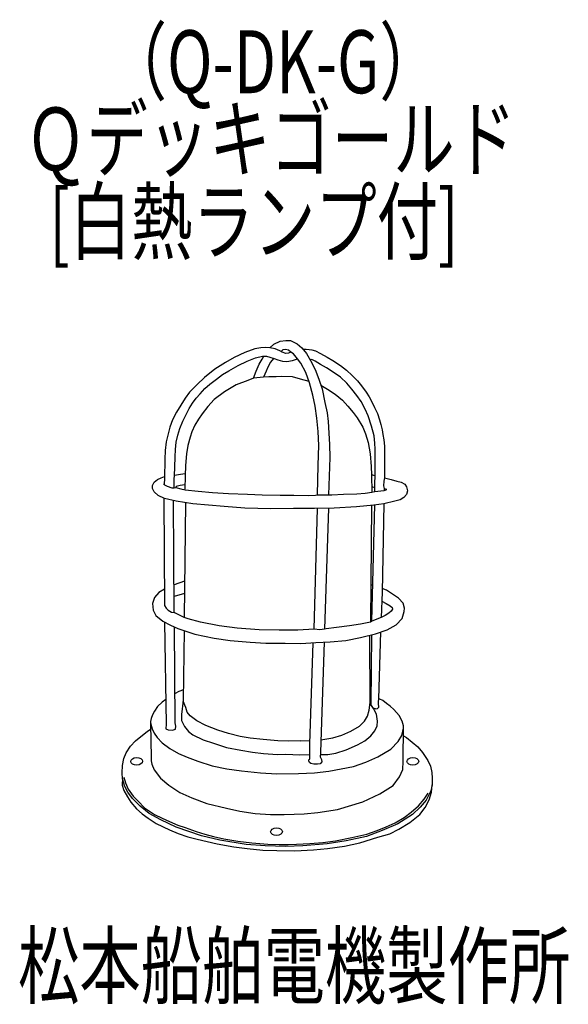
# Model space of a CAD drawing. Units: millimetres. Extents: x -33 to 185, y -57 to 334.
import ezdxf

# ---------------------------------------------------------------- set-up
doc = ezdxf.new("R2010")
doc.units = ezdxf.units.MM
doc.header["$LTSCALE"] = 0.25
doc.linetypes.add('DOT', pattern=[8, 6, -2])
doc.layers.add('1', color=7, linetype='Continuous', lineweight=9)
doc.layers.add('101', color=7, linetype='Continuous', lineweight=9)
doc.styles.get("Standard").update_dxf_attribs({"font": 'txt', "bigfont": 'bigfont'})

msp = doc.modelspace()

# ---------------------------------------------------------------- linework, layer by layer
at = {"layer": '1', "color": 7, "linetype": 'Continuous', "lineweight": 30}
for p, q in [((32.11, 63.84), (31.37, 58.27)), ((33.15, 61.02), (32.08, 63.58)), ((105.85, 59.96), (106.28, 63.08)), ((107.58, 60.71), (106.28, 62.71)), ((33.64, 59.18), (33.15, 61.02)), ((34.86, 57.72), (33.64, 59.18)), ((105.24, 57.58), (105.85, 59.96)), ((106.6, 62.44), (106.56, 62.28)), ((108.45, 60.56), (107.48, 60.86)), ((108.77, 58.45), (107.58, 60.71)), ((31.37, 58.27), (31.37, 55.88)), ((31.37, 55.88), (32.6, 53.49)), ((37.43, 55.76), (34.86, 57.72)), ((41.1, 53.86), (37.43, 55.76)), ((102, 53.66), (104.02, 55.68)), ((104.02, 55.68), (105.24, 57.58)), ((109.26, 55.6), (108.77, 58.45)), ((109.02, 53.8), (109.26, 55.6)), ((32.6, 53.49), (34.19, 51.48)), ((34.19, 51.48), (35.84, 50.19)), ((45.75, 52.03), (41.1, 53.86)), ((50.04, 50.68), (45.75, 52.03)), ((94.99, 50.02), (98.66, 51.67)), ((98.66, 51.67), (102, 53.66)), ((106.57, 49.79), (108.19, 51.78)), ((108.19, 51.78), (109.02, 53.8)), ((35.84, 50.19), (39.94, 48.17)), ((39.94, 48.17), (44.04, 46.89)), ((54.69, 49.58), (50.04, 50.68)), ((58.66, 48.91), (54.69, 49.58)), ((63.8, 48.35), (58.66, 48.91)), ((69.68, 47.86), (63.8, 48.35)), ((73.96, 47.74), (69.68, 47.86)), ((78.55, 47.86), (73.96, 47.74)), ((78.55, 47.86), (82.43, 48.02)), ((86.7, 48.25), (91.44, 48.98)), ((91.44, 48.98), (94.99, 50.02)), ((101.31, 46.18), (104.18, 47.86)), ((104.18, 47.86), (106.57, 49.79)), ((44.04, 46.89), (49.3, 45.23)), ((49.3, 45.23), (54.99, 44.07)), ((54.99, 44.07), (59.59, 43.29)), ((59.59, 43.29), (64, 42.74)), ((92.68, 42.94), (96.75, 44.22)), ((96.75, 44.22), (101.31, 46.18)), ((64, 42.74), (69.5, 42.43)), ((69.5, 42.43), (72.87, 42.55)), ((72.87, 42.55), (78.32, 42.3)), ((78.32, 42.3), (82.39, 42.42)), ((86.51, 42.36), (89.47, 42.39)), ((89.47, 42.39), (92.68, 42.94))]:
    msp.add_line(p, q, dxfattribs=at)
at = {"layer": '101', "color": 7, "linetype": 'Continuous', "lineweight": 30}
for p, q in [((60.56, 203.51), (56.56, 202.13)), ((62.92, 204.02), (60.56, 203.51)), ((64.64, 204.08), (62.92, 204.02)), ((66.51, 203.95), (64.64, 204.08)), ((66.51, 203.95), (68.01, 205.36)), ((68.52, 203.57), (66.51, 203.95)), ((68.01, 205.36), (70.51, 206.58)), ((70.44, 202.83), (68.52, 203.57)), ((70.51, 206.58), (72.87, 206.93)), ((72.87, 206.93), (74.7, 206.81)), ((74.7, 206.81), (77.27, 205.53)), ((77.27, 205.53), (79.13, 203.93)), ((79.13, 203.93), (80.99, 201.69)), ((52.34, 200.15), (48.82, 198.17)), ((56.56, 202.13), (52.34, 200.15)), ((57.45, 198.72), (60.79, 200.03)), ((60.79, 200.03), (63.5, 200.64)), ((63.41, 199.41), (64.03, 200.62)), ((63.5, 200.64), (65.13, 200.59)), ((65.13, 200.59), (66.41, 200.21)), ((66.41, 200.21), (68.13, 199.68)), ((67.88, 199.76), (66.76, 198.21)), ((68.13, 199.68), (69.61, 199.22)), ((71.31, 202.26), (70.44, 202.83)), ((71.65, 203.12), (70.97, 202.48)), ((72.77, 201.74), (71.31, 202.26)), ((72.73, 203.26), (71.65, 203.12)), ((73.89, 203.09), (72.73, 203.26)), ((73.82, 201.87), (72.77, 201.74)), ((74.85, 202.26), (73.82, 201.87)), ((74.85, 202.26), (73.89, 203.09)), ((75.84, 201.57), (74.85, 202.26)), ((75.43, 198.87), (77.41, 199.57)), ((77.41, 199.57), (75.84, 201.57)), ((78.78, 197.82), (77.41, 199.57)), ((79.58, 203.38), (80.89, 203.41)), ((80.89, 203.41), (82.02, 203.32)), ((80.99, 201.69), (82.62, 198.96)), ((82.02, 203.32), (83.19, 203.15)), ((83.19, 203.15), (84.53, 202.71)), ((84.53, 202.71), (86.59, 201.71)), ((86.59, 201.71), (89.23, 200.21)), ((89.23, 200.21), (91.44, 198.9)), ((48.82, 198.17), (44.57, 195.49)), ((50.14, 194.88), (53.87, 196.92)), ((53.87, 196.92), (57.45, 198.72)), ((61, 194.72), (62.25, 197.46)), ((62.25, 197.46), (63.41, 199.41)), ((65.68, 196.29), (65.01, 194.63)), ((66.76, 198.21), (65.68, 196.29)), ((69.61, 199.22), (71.53, 198.66)), ((71.53, 198.66), (73.16, 198.49)), ((73.16, 198.49), (75.43, 198.87)), ((80.7, 194.12), (78.78, 197.82)), ((82.85, 199.35), (82.47, 199.21)), ((82.62, 198.96), (84.42, 195.41)), ((83.42, 199.17), (82.85, 199.35)), ((84.4, 198.62), (83.42, 199.17)), ((86.58, 197.37), (84.4, 198.62)), ((88.91, 196.03), (86.58, 197.37)), ((91.64, 194.31), (88.91, 196.03)), ((91.44, 198.9), (94.52, 196.89)), ((94.52, 196.89), (96.94, 195.06)), ((40.47, 192.2), (37.56, 189.44)), ((44.57, 195.49), (40.47, 192.2)), ((45.22, 191.51), (47.61, 193.37)), ((47.61, 193.37), (50.14, 194.88)), ((59.92, 191.87), (57.71, 191.05)), ((59.92, 191.87), (61, 194.72)), ((64, 192.34), (59.92, 191.87)), ((65.01, 194.63), (64, 192.34)), ((66.12, 192.39), (64, 192.34)), ((69, 192.48), (66.12, 192.39)), ((71.24, 192.51), (69, 192.48)), ((75.43, 192.45), (71.24, 192.51)), ((78.69, 191.58), (75.43, 192.45)), ((82.21, 190.11), (80.7, 194.12)), ((84.42, 195.41), (85.97, 191.48)), ((94.47, 192.28), (91.64, 194.31)), ((97.06, 189.86), (94.47, 192.28)), ((96.94, 195.06), (99.17, 192.98)), ((99.17, 192.98), (101.29, 190.84)), ((37.56, 189.44), (34.53, 186.3)), ((40.66, 187.75), (42.69, 189.5)), ((42.69, 189.5), (45.22, 191.51)), ((53.05, 189.31), (48.4, 186.51)), ((57.71, 191.05), (53.05, 189.31)), ((82.03, 190.6), (78.69, 191.58)), ((83.52, 185.19), (82.21, 190.11)), ((85.97, 191.48), (87.19, 187.64)), ((86.7, 189.16), (89.31, 187.53)), ((99.06, 187.56), (97.06, 189.86)), ((101.29, 190.84), (102.88, 188.92)), ((102.88, 188.92), (104.71, 186.34)), ((32.81, 184), (31.07, 181.23)), ((34.53, 186.3), (32.81, 184)), ((35.81, 182.02), (37.24, 183.97)), ((37.24, 183.97), (38.82, 185.7)), ((38.82, 185.7), (40.66, 187.75)), ((48.4, 186.51), (44.41, 183.49)), ((84.42, 180.8), (83.52, 185.19)), ((87.19, 187.64), (88.35, 182.28)), ((89.31, 187.53), (92.37, 185.55)), ((92.37, 185.55), (95.31, 183.2)), ((101.04, 185.06), (99.06, 187.56)), ((102.73, 182.62), (101.04, 185.06)), ((104.71, 186.34), (105.86, 184.46)), ((105.86, 184.46), (106.91, 182.57)), ((31.07, 181.23), (29.38, 178.41)), ((34.38, 179.89), (35.81, 182.02)), ((41.82, 180.69), (39.55, 177.78)), ((44.41, 183.49), (41.82, 180.69)), ((85.15, 176.02), (84.42, 180.8)), ((88.35, 182.28), (89.17, 178.15)), ((95.31, 183.2), (97.43, 180.84)), ((97.43, 180.84), (99.47, 178.22)), ((104.24, 179.65), (102.73, 182.62)), ((106.91, 182.57), (108, 180.3)), ((108, 180.3), (109.18, 177.81)), ((29.38, 178.41), (27.84, 175.38)), ((31.94, 174.86), (33.19, 177.54)), ((33.19, 177.54), (34.38, 179.89)), ((39.55, 177.78), (38.18, 175.63)), ((89.17, 178.15), (89.55, 174.68)), ((99.47, 178.22), (101.1, 176.13)), ((101.1, 176.13), (103.31, 172.46)), ((105.49, 176.97), (104.24, 179.65)), ((106.86, 172.89), (105.49, 176.97)), ((109.18, 177.81), (109.99, 175.34)), ((26.82, 172.41), (25.94, 169.3)), ((27.84, 175.38), (26.82, 172.41)), ((30.78, 171.89), (31.94, 174.86)), ((36.7, 173.24), (35.53, 170.65)), ((38.18, 175.63), (36.7, 173.24)), ((85.62, 170.7), (85.15, 176.02)), ((89.55, 174.68), (89.93, 170.03)), ((103.31, 172.46), (104.48, 169.81)), ((107.85, 168.97), (106.86, 172.89)), ((109.99, 175.34), (110.56, 173.45)), ((110.56, 173.45), (111.04, 171.43)), ((25.94, 169.3), (25.33, 166.62)), ((29.29, 166.54), (29.87, 169.21)), ((29.87, 169.21), (30.78, 171.89)), ((34.78, 168.5), (33.87, 165.15)), ((35.53, 170.65), (34.78, 168.5)), ((85.91, 165.11), (85.62, 170.7)), ((89.93, 170.03), (90.16, 165.55)), ((104.48, 169.81), (105.52, 166.38)), ((108.11, 166.09), (107.85, 168.97)), ((111.04, 171.43), (111.37, 169.52)), ((111.37, 169.52), (111.71, 167.37)), ((25.33, 166.62), (24.95, 163.13)), ((28.97, 163.51), (29.29, 166.54)), ((33.87, 165.15), (33.32, 161.81)), ((85.68, 157.37), (85.91, 165.11)), ((90.16, 165.55), (90.22, 160.45)), ((105.52, 166.38), (106.22, 161.84)), ((108.26, 163.73), (108.11, 166.09)), ((111.71, 167.37), (111.91, 164.91)), ((111.91, 164.91), (112.01, 161.76)), ((24.95, 163.13), (24.81, 159.78)), ((28.71, 156.58), (28.83, 160.72)), ((28.83, 160.72), (28.97, 163.51)), ((33.32, 161.81), (32.94, 157.27)), ((90.22, 160.45), (89.69, 145.61)), ((106.22, 161.84), (106.63, 156.8)), ((108.29, 157.33), (108.26, 163.73)), ((112.01, 161.76), (111.93, 155.9)), ((24.81, 159.78), (24.61, 152.01)), ((28.59, 153.29), (28.71, 156.58)), ((32.94, 157.27), (32.86, 153.16)), ((85.44, 145.61), (85.68, 157.37)), ((106.63, 156.8), (106.75, 153.48)), ((108.26, 153.08), (108.29, 157.33)), ((23.28, 152.29), (24.63, 152.78)), ((28.45, 151.75), (28.59, 153.29)), ((30.96, 153.66), (28.59, 153.29)), ((32.87, 153.89), (30.96, 153.66)), ((32.86, 153.16), (32.65, 147.84)), ((106.75, 153.48), (106.89, 146.56)), ((108.26, 153.08), (106.75, 153.48)), ((108.2, 150.08), (108.26, 153.08)), ((111.93, 155.9), (111.96, 152.26)), ((19.88, 149.26), (20.6, 150.54)), ((19.91, 148.07), (19.88, 149.26)), ((20.6, 150.54), (21.8, 151.62)), ((21.8, 151.62), (23.28, 152.29)), ((24.21, 149.9), (24.68, 149.47)), ((24.61, 152.01), (24.49, 149.74)), ((24.68, 149.47), (25.73, 149)), ((25.73, 149), (27.56, 148.39)), ((28.53, 148.35), (28.45, 151.75)), ((29.25, 148.83), (29.1, 148.48)), ((29.74, 149.06), (29.25, 148.83)), ((30.91, 149.29), (29.74, 149.06)), ((32.72, 149.49), (30.91, 149.29)), ((106.84, 148.91), (108.19, 148.48)), ((108.17, 146.88), (108.2, 150.08)), ((111.69, 151.01), (111.58, 149.15)), ((111.58, 149.15), (111.78, 148.13)), ((111.96, 152.26), (111.69, 151.01)), ((111.96, 152.26), (114.6, 151.59)), ((114.6, 151.59), (116.82, 151.04)), ((116.82, 151.04), (118.62, 150.6)), ((118.62, 150.6), (120.02, 149.76)), ((120.02, 149.76), (120.77, 148.77)), ((120.77, 148.77), (121.04, 147.17)), ((20.49, 146.79), (19.91, 148.07)), ((22.06, 145.36), (20.49, 146.79)), ((24.65, 144.14), (22.06, 145.36)), ((27.56, 148.39), (28.53, 148.35)), ((28.53, 148.35), (29.1, 148.48)), ((29.1, 148.48), (31.11, 148.01)), ((31.11, 148.01), (32.8, 147.61)), ((32.8, 147.61), (37.95, 146.99)), ((37.95, 146.99), (43.74, 146.53)), ((43.74, 146.53), (50.08, 146.12)), ((50.08, 146.12), (57.59, 145.83)), ((57.59, 145.83), (63.41, 145.6)), ((63.41, 145.6), (70.51, 145.48)), ((70.51, 145.48), (76.04, 145.42)), ((76.04, 145.42), (81.83, 145.34)), ((81.83, 145.34), (84.57, 145.39)), ((84.57, 145.39), (85.44, 145.61)), ((85.44, 145.61), (89.69, 145.61)), ((89.69, 145.61), (91.09, 145.57)), ((91.09, 145.57), (95.69, 145.8)), ((95.69, 145.8), (101.04, 146)), ((101.04, 146), (104.33, 146.27)), ((104.33, 146.27), (106.89, 146.56)), ((106.89, 146.56), (108.17, 146.88)), ((108.17, 146.88), (110.53, 147.17)), ((110.53, 147.17), (111.81, 147.31)), ((111.78, 148.13), (111.81, 147.31)), ((112.89, 147.72), (111.79, 147.92)), ((111.81, 147.31), (112.89, 147.72)), ((120.77, 145.71), (119.7, 144.49)), ((121.04, 147.17), (120.77, 145.71)), ((24.35, 144.28), (24.62, 101.65)), ((29.33, 143.09), (24.65, 144.14)), ((28.52, 98.86), (28.19, 143.35)), ((35.94, 142.05), (29.33, 143.09)), ((32.98, 142.52), (32.42, 96.82)), ((48.31, 140.88), (35.94, 142.05)), ((56.57, 140.33), (48.31, 140.88)), ((100.9, 140.85), (91.96, 140.33)), ((107.79, 141.49), (100.9, 140.85)), ((106.77, 141.4), (106.4, 94.99)), ((107.01, 95.43), (108.11, 141.54)), ((111.75, 142.02), (107.79, 141.49)), ((111.75, 142.02), (111, 106.89)), ((116.09, 142.98), (111.75, 142.02)), ((118.18, 143.62), (116.09, 142.98)), ((119.7, 144.49), (118.18, 143.62)), ((66.88, 140.01), (56.57, 140.33)), ((75.9, 140.16), (66.88, 140.01)), ((84.13, 140.13), (75.9, 140.16)), ((83.99, 92.14), (85.44, 140.16)), ((91.96, 140.33), (84.13, 140.13)), ((89.69, 140.27), (88.09, 92.17)), ((32.6, 111.26), (28.44, 109.86)), ((107.35, 109.51), (106.52, 109.92)), ((22.35, 106.72), (20.66, 104.74)), ((24.58, 108.12), (22.35, 106.72)), ((32.54, 106.37), (28.47, 105.14)), ((111, 106.89), (110.7, 96.82)), ((112.83, 107.68), (111.05, 108.32)), ((115.13, 106.13), (112.83, 107.68)), ((117.57, 104.51), (115.13, 106.13)), ((20.66, 104.74), (19.85, 102.41)), ((19.85, 102.41), (20.14, 99.73)), ((106.48, 105.26), (107.23, 104.88)), ((110.89, 103.31), (112.68, 102.35)), ((112.68, 102.35), (114.25, 101.45)), ((119.38, 102.47), (117.57, 104.51)), ((119.87, 100.49), (119.38, 102.47)), ((20.14, 99.73), (21.24, 97.58)), ((24.62, 101.65), (25.25, 100.59)), ((25.25, 100.59), (26.08, 99.69)), ((26.08, 99.69), (27.41, 98.9)), ((27.41, 98.9), (28.52, 98.86)), ((32.42, 96.82), (28.52, 98.86)), ((113.73, 98.57), (112.22, 97.64)), ((114.66, 99.38), (113.73, 98.57)), ((114.25, 101.45), (114.95, 100.75)), ((115.1, 100.14), (114.66, 99.38)), ((114.95, 100.75), (115.1, 100.14)), ((119.03, 96.47), (119.84, 99.21)), ((119.84, 99.21), (119.87, 100.49)), ((21.24, 97.58), (23.98, 95.37)), ((23.98, 95.37), (27.01, 93.74)), ((24.66, 95), (25.29, 54.46)), ((33.99, 96.27), (32.42, 96.82)), ((38.88, 94.93), (33.99, 96.27)), ((46.36, 93.53), (38.88, 94.93)), ((102.47, 94.14), (98.1, 93.5)), ((106.4, 94.99), (102.47, 94.14)), ((107.01, 95.43), (106.4, 94.99)), ((110.7, 96.82), (107.01, 95.43)), ((112.22, 97.64), (110.7, 96.82)), ((112.97, 91.99), (116.64, 93.97)), ((116.64, 93.97), (119.03, 96.47)), ((27.01, 93.74), (29.98, 92.46)), ((28.9, 54.99), (28.64, 93.03)), ((29.98, 92.46), (36.67, 90.19)), ((32.49, 91.6), (32.11, 63.84)), ((36.67, 90.19), (44.35, 88.67)), ((53.43, 92.6), (46.36, 93.53)), ((62.19, 91.9), (53.43, 92.6)), ((70.14, 91.79), (62.19, 91.9)), ((77.53, 91.82), (70.14, 91.79)), ((83.99, 92.14), (77.53, 91.82)), ((86.32, 91.9), (83.99, 92.14)), ((88.09, 92.17), (86.32, 91.9)), ((88.79, 92.28), (88.09, 92.17)), ((92.92, 92.86), (88.79, 92.28)), ((98.1, 93.5), (92.92, 92.86)), ((102.44, 88.85), (108.43, 90.36)), ((108.43, 90.36), (112.97, 91.99)), ((109.74, 64.56), (110.49, 91.1)), ((44.35, 88.67), (50.75, 87.68)), ((50.75, 87.68), (58.67, 87.04)), ((58.67, 87.04), (64.9, 86.69)), ((64.9, 86.69), (72.52, 86.58)), ((72.52, 86.58), (78.81, 86.46)), ((78.81, 86.46), (84.75, 86.87)), ((82.39, 46.67), (83.72, 86.8)), ((84.75, 86.87), (90.45, 87.16)), ((88.03, 87.04), (86.67, 47.38)), ((90.45, 87.16), (96.56, 87.74)), ((96.56, 87.74), (102.44, 88.85)), ((106.28, 62.69), (106.14, 89.78)), ((106.82, 89.95), (106.6, 62.44)), ((30.35, 67.41), (28.82, 66.66)), ((32.17, 68.11), (30.35, 67.41)), ((23.66, 63.25), (21.83, 61.51)), ((25.14, 64.27), (23.66, 63.25)), ((109.6, 63.28), (109.74, 64.56)), ((109.6, 62.64), (109.6, 63.28)), ((109.74, 61.22), (109.6, 62.64)), ((110.12, 64.39), (109.74, 64.56)), ((111.32, 63.86), (110.12, 64.39)), ((112.74, 62.7), (111.32, 63.86)), ((114.28, 61.65), (112.74, 62.7)), ((20.63, 59.64), (19.88, 58.16)), ((21.83, 61.51), (20.63, 59.64)), ((108.45, 60.56), (109.22, 60.72)), ((109.22, 60.72), (109.74, 61.22)), ((115.65, 60.23), (114.28, 61.65)), ((117.8, 57.84), (115.65, 60.23)), ((19.35, 56.76), (19.03, 55.48)), ((19.03, 55.48), (19.06, 53.13)), ((19.04, 54.99), (19.73, 52.63)), ((19.88, 58.16), (19.35, 56.76)), ((29.13, 53.59), (28.9, 54.99)), ((119.03, 55.69), (117.8, 57.84)), ((119.55, 53.77), (119.03, 55.69)), ((15.19, 49.58), (17.75, 51.5)), ((17.75, 51.5), (19.08, 52.43)), ((19.06, 53.13), (19.18, 49.23)), ((19.73, 52.63), (20.52, 50.94)), ((20.52, 50.94), (21.77, 49.11)), ((25.29, 54.46), (25.17, 52.66)), ((25.17, 52.66), (26.05, 52.25)), ((26.05, 52.25), (27.79, 52.08)), ((27.79, 52.08), (29.01, 52.49)), ((29.01, 52.49), (29.13, 53.59)), ((118.82, 49.95), (119.54, 52.86)), ((119.43, 39.56), (119.55, 53.77)), ((11.09, 45.65), (13.18, 47.86)), ((13.18, 47.86), (15.19, 49.58)), ((19.18, 49.23), (19.32, 39.86)), ((21.77, 49.11), (23.75, 47.04)), ((23.75, 47.04), (26.77, 44.77)), ((86.67, 47.38), (86.55, 43.09)), ((114.49, 44.48), (117.46, 47.51)), ((117.46, 47.51), (118.82, 49.95)), ((119.52, 49.75), (120.69, 49.11)), ((120.69, 49.11), (122.99, 47.31)), ((122.99, 47.31), (125.17, 45.38)), ((8.53, 40.76), (9.4, 43.11)), ((9.4, 43.11), (11.09, 45.65)), ((26.77, 44.77), (30.24, 42.85)), ((82.39, 40.55), (82.39, 46.67)), ((86.55, 43.09), (86.46, 41.46)), ((109.28, 41.51), (114.49, 44.48)), ((125.17, 45.38), (127.12, 43.2)), ((127.12, 43.2), (129.18, 39.97)), ((7.94, 38.02), (8.53, 40.76)), ((19.32, 39.86), (19.67, 38.57)), ((30.24, 42.85), (33.7, 41.28)), ((33.7, 41.28), (37.86, 39.8)), ((37.86, 39.8), (43.57, 37.96)), ((81.92, 39.88), (82.06, 40.51)), ((82.15, 39.27), (81.92, 39.88)), ((82.06, 40.51), (82.39, 40.55)), ((82.71, 38.84), (82.15, 39.27)), ((87.04, 39.51), (86.43, 38.75)), ((86.46, 41.46), (86.93, 40.47)), ((86.93, 40.47), (87.04, 39.51)), ((99.73, 37.64), (104.59, 39.36)), ((104.59, 39.36), (109.28, 41.51)), ((119.2, 36.42), (119.43, 39.56)), ((129.18, 39.97), (130.23, 37.73)), ((7.83, 35.05), (7.94, 38.02)), ((19.67, 38.57), (20.55, 36.3)), ((20.55, 36.3), (22.99, 33.05)), ((43.57, 37.96), (49.42, 36.77)), ((49.42, 36.77), (55.15, 35.93)), ((55.15, 35.93), (62.77, 35.08)), ((83.9, 38.55), (82.71, 38.84)), ((85.41, 38.55), (83.9, 38.55)), ((84.13, 35.17), (89.81, 35.78)), ((86.43, 38.75), (85.41, 38.55)), ((89.81, 35.78), (99.73, 37.64)), ((117.98, 33.51), (119.2, 36.42)), ((130.23, 37.73), (130.76, 35.29)), ((130.76, 35.29), (130.9, 32.96)), ((7.94, 32.67), (7.83, 35.05)), ((7.93, 33.05), (7.83, 30.22)), ((8.88, 29.73), (7.94, 32.67)), ((8.56, 33.41), (9.2, 31.2)), ((22.99, 33.05), (26.42, 30.19)), ((62.77, 35.08), (69.2, 34.76)), ((69.2, 34.76), (77.82, 34.82)), ((77.82, 34.82), (84.13, 35.17)), ((115.36, 30.14), (117.98, 33.51)), ((130.9, 32.96), (130.96, 30.34)), ((7.83, 30.22), (8.44, 28.16)), ((8.44, 28.16), (9.92, 25.6)), ((10.04, 27.37), (8.88, 29.73)), ((9.2, 31.2), (10.24, 28.58)), ((10.24, 28.58), (12.16, 25.9)), ((26.42, 30.19), (30.79, 27.34)), ((110.06, 26.76), (115.36, 30.14)), ((130.32, 27.98), (128.49, 24.31)), ((129.71, 24.43), (130.64, 27.49)), ((130.96, 30.34), (130.32, 27.98)), ((130.64, 27.49), (130.96, 30.34)), ((9.92, 25.6), (11.26, 23.41)), ((11.93, 24.87), (10.04, 27.37)), ((14.99, 21.87), (11.93, 24.87)), ((12.16, 25.9), (14.2, 23.81)), ((14.2, 23.81), (16.76, 21.19)), ((30.79, 27.34), (35.45, 25.13)), ((35.45, 25.13), (41.44, 22.92)), ((93.3, 20.59), (103.43, 23.56)), ((103.43, 23.56), (110.06, 26.76)), ((125.43, 21.94), (127.7, 24.62)), ((128.49, 24.31), (126.07, 21.46)), ((127.7, 24.62), (129.27, 27.06)), ((128.14, 21.32), (129.71, 24.43)), ((11.26, 23.41), (13.47, 20.82)), ((13.47, 20.82), (15.8, 18.87)), ((18.57, 18.99), (14.99, 21.87)), ((16.76, 21.19), (20.72, 18.57)), ((41.44, 22.92), (49.3, 21.11)), ((49.3, 21.11), (54.48, 19.89)), ((54.48, 19.89), (60.59, 18.96)), ((85.56, 19.31), (93.3, 20.59)), ((122.58, 19.44), (125.43, 21.94)), ((126.07, 21.46), (123.1, 18.61)), ((125.98, 18.61), (128.14, 21.32)), ((15.8, 18.87), (18.19, 17.13)), ((18.19, 17.13), (21.39, 15.03)), ((23.17, 16.46), (18.57, 18.99)), ((20.72, 18.57), (23.69, 17.05)), ((29.33, 13.52), (23.17, 16.46)), ((23.69, 17.05), (26.6, 15.77)), ((26.6, 15.77), (29.98, 14.26)), ((60.59, 18.96), (66.76, 18.61)), ((66.76, 18.61), (72.11, 18.55)), ((72.11, 18.55), (80.03, 18.84)), ((80.03, 18.84), (85.56, 19.31)), ((116.18, 15.25), (119.78, 17.4)), ((123.1, 18.61), (117.31, 14.8)), ((119.78, 17.4), (122.58, 19.44)), ((122.02, 15.38), (125.98, 18.61)), ((21.39, 15.03), (26.6, 12.47)), ((26.6, 12.47), (30.09, 10.96)), ((39.35, 10.14), (29.33, 13.52)), ((29.98, 14.26), (32.89, 13.39)), ((32.89, 13.39), (37.25, 11.76)), ((37.25, 11.76), (40.63, 10.71)), ((111, 12.15), (104.88, 9.85)), ((105, 10.77), (109.02, 12.22)), ((109.02, 12.22), (112.57, 13.62)), ((117.31, 14.8), (111, 12.15)), ((112.57, 13.62), (116.18, 15.25)), ((114.05, 10.93), (117.63, 12.7)), ((117.63, 12.7), (122.02, 15.38)), ((30.09, 10.96), (33.9, 9.71)), ((33.9, 9.71), (37.66, 8.75)), ((37.66, 8.75), (45.6, 6.91)), ((46.56, 8.34), (39.35, 10.14)), ((40.63, 10.71), (44.12, 9.78)), ((44.12, 9.78), (48.13, 8.96)), ((57.1, 6.68), (46.56, 8.34)), ((48.13, 8.96), (53.78, 7.97)), ((53.78, 7.97), (59.31, 7.28)), ((87.54, 7.45), (92.54, 8.15)), ((96.71, 8.08), (89.17, 6.88)), ((92.54, 8.15), (99.06, 9.37)), ((104.88, 9.85), (96.71, 8.08)), ((99.06, 9.37), (105, 10.77)), ((102.12, 7.29), (109.39, 9.5)), ((109.39, 9.5), (114.05, 10.93)), ((45.6, 6.91), (52.15, 5.75)), ((52.15, 5.75), (57.39, 5.11)), ((64.55, 6.07), (57.1, 6.68)), ((57.39, 5.11), (63.7, 4.38)), ((59.31, 7.28), (65.6, 6.75)), ((63.7, 4.38), (69.26, 4.26)), ((72.84, 5.83), (64.55, 6.07)), ((65.6, 6.75), (70.14, 6.64)), ((69.26, 4.26), (76.36, 4.12)), ((70.14, 6.64), (73.69, 6.64)), ((79.59, 6.1), (72.84, 5.83)), ((73.69, 6.64), (77.06, 6.75)), ((76.36, 4.12), (83.73, 4.53)), ((77.06, 6.75), (82.3, 6.98)), ((89.17, 6.88), (79.59, 6.1)), ((82.3, 6.98), (87.54, 7.45)), ((83.73, 4.53), (89.34, 5.11)), ((89.34, 5.11), (96.07, 6.04)), ((96.07, 6.04), (102.12, 7.29))]:
    msp.add_line(p, q, dxfattribs=at)
for centre in [(13.58, 39.67), (123.23, 39.67), (69.1, 11.73)]:
    msp.add_ellipse(centre, major_axis=(2.33, 0.06), ratio=0.65, dxfattribs=at)

# ---------------------------------------------------------------- texts
at = {"layer": '101', "color": 7, "linetype": 'DOT', "lineweight": 9, "insert": (1.28, 305.13), "char_height": 25, "width": 119.9336, "attachment_point": 7}
msp.add_mtext('{\\fＭＳ ゴシック;\\W0.714286;（Q-DK-G）}', dxfattribs=at)
at = {"layer": '101', "color": 7, "linetype": 'Continuous', "lineweight": 9, "char_height": 25, "attachment_point": 7}
for s, insert, width in [('{\\fＭＳ ゴシック;\\W0.714286;Ｑデッキゴールド}', (-30.73, 274.43), 256.5799), ('{\\fＭＳ ゴシック;\\W0.714286;[白熱ランプ付]}', (-21.18, 241.62), 217.5699), ('{\\fＭＳ ゴシック;\\W0.714286;松本船舶電機製作所}', (-33.5, -54.05), 293.4182)]:
    msp.add_mtext(s, dxfattribs=dict(at, insert=insert, width=width))

doc.saveas('drawing.dxf')
